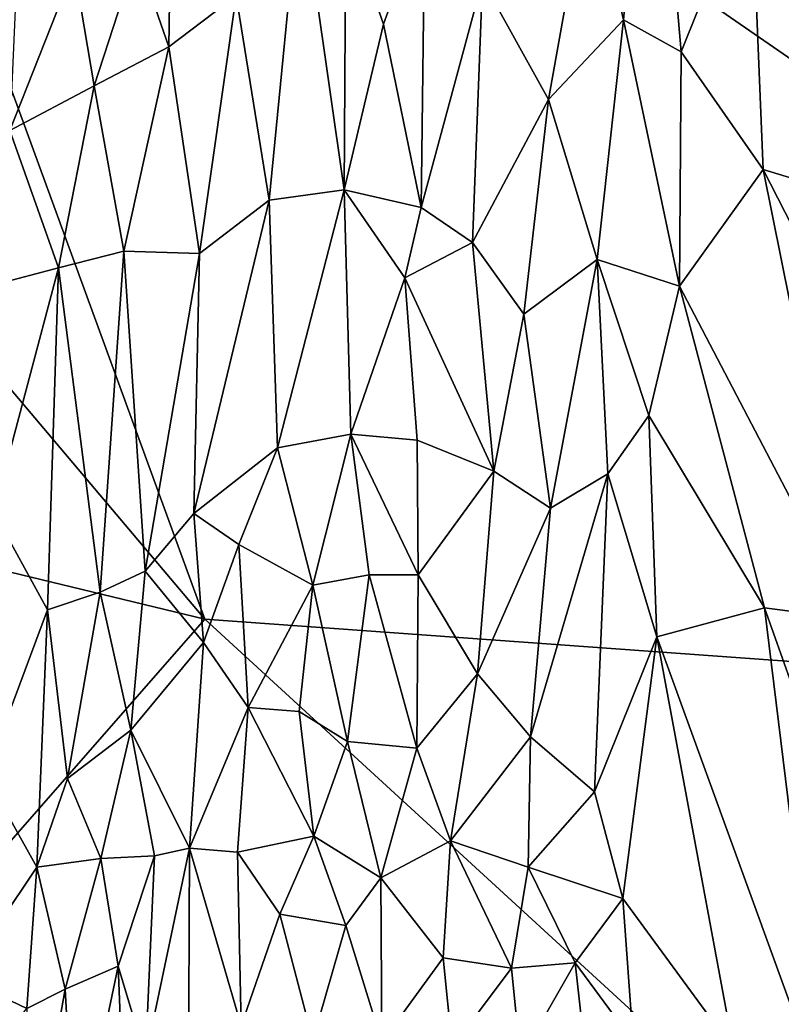
# Model space of a CAD drawing. Extents: x -2.22 to 2.22, y -3.09 to 2.64.
# Drawn here: x -1.29 to -0.74, y -1.69 to -0.99 of the extents above; entities that cross this region are included whole.
import ezdxf

# ---------------------------------------------------------------- set-up
doc = ezdxf.new("R2010")
doc.units = 0

msp = doc.modelspace()

# ---------------------------------------------------------------- linework, layer by layer
for points in [[(-1.96928, 0.47043, 0.00071), (-0.03254, -1.49692, -0.01234), (-2.00532, 0.21129, 0.00035)], [(-1.96928, 0.47043, 0.00071), (2.00353, 0.29527, 0.00049), (-0.03254, -1.49692, -0.01234)], [(-2.00532, 0.21129, 0.00035), (-0.03254, -1.49692, -0.01234), (-1.49227, -0.48896, -0.0042)], [(-1.97789, -0.43942, -0.00718), (-1.15368, -1.41586, -0.01299), (-1.94009, -1.22569, -0.00736)], [(-1.49227, -0.48896, -0.0042), (-1.15368, -1.41586, -0.01299), (-1.97789, -0.43942, -0.00718)], [(-0.03254, -1.49692, -0.01234), (-1.15368, -1.41586, -0.01299), (-1.49227, -0.48896, -0.0042)], [(-0.83268, -0.76341, 4.79493), (-0.87771, -0.87914, 4.67862), (-0.85297, -0.98521, 4.62639)], [(-0.83268, -0.76341, 4.79493), (-0.85297, -0.98521, 4.62639), (-0.81171, -1.00829, 4.66156)], [(-0.83268, -0.76341, 4.79493), (-0.81171, -1.00829, 4.66156), (-0.76129, -0.88263, 4.80758)], [(-1.17694, -0.82598, 4.69929), (-1.20262, -0.93817, 4.63286), (-1.17966, -1.00451, 4.54831)], [(-1.13135, -0.96766, 4.54566), (-1.17694, -0.82598, 4.69929), (-1.17966, -1.00451, 4.54831)], [(-0.87771, -0.87914, 4.67862), (-0.95423, -0.95675, 4.56323), (-0.90698, -1.04238, 4.52826)], [(-0.85297, -0.98521, 4.62639), (-0.87771, -0.87914, 4.67862), (-0.90698, -1.04238, 4.52826)], [(-0.76129, -0.88263, 4.80758), (-0.81171, -1.00829, 4.66156), (-0.75282, -1.09272, 4.69543)], [(-0.65057, -1.12385, 4.83336), (-0.76129, -0.88263, 4.80758), (-0.75282, -1.09272, 4.69543)], [(-0.64194, -0.9529, 4.93467), (-0.76129, -0.88263, 4.80758), (-0.65057, -1.12385, 4.83336)], [(-1.08534, -0.88656, 4.59829), (-1.13135, -0.96766, 4.54566), (-1.10744, -1.11487, 4.39651)], [(-1.05371, -1.10738, 4.39798), (-1.08534, -0.88656, 4.59829), (-1.10744, -1.11487, 4.39651)], [(-1.05248, -0.91098, 4.57145), (-1.08534, -0.88656, 4.59829), (-1.05371, -1.10738, 4.39798)], [(-0.9957, -0.9056, 4.58471), (-1.05248, -0.91098, 4.57145), (-1.02548, -0.98838, 4.50557)], [(-1.02548, -0.98838, 4.50557), (-0.99831, -1.12011, 4.39504), (-0.9957, -0.9056, 4.58471)], [(-0.9957, -0.9056, 4.58471), (-0.99831, -1.12011, 4.39504), (-0.95423, -0.95675, 4.56323)], [(-1.05248, -0.91098, 4.57145), (-1.05371, -1.10738, 4.39798), (-1.02548, -0.98838, 4.50557)], [(-1.20262, -0.93817, 4.63286), (-1.24764, -0.94766, 4.6904), (-1.23324, -1.03272, 4.58848)], [(-1.20262, -0.93817, 4.63286), (-1.23324, -1.03272, 4.58848), (-1.17966, -1.00451, 4.54831)], [(-1.24764, -0.94766, 4.6904), (-1.29387, -1.06482, 4.6714), (-1.23324, -1.03272, 4.58848)], [(-1.24764, -0.94766, 4.6904), (-1.28898, -0.95593, 4.75412), (-1.29387, -1.06482, 4.6714)], [(-0.99831, -1.12011, 4.39504), (-0.96141, -1.14527, 4.39301), (-0.95423, -0.95675, 4.56323)], [(-0.96141, -1.14527, 4.39301), (-0.90698, -1.04238, 4.52826), (-0.95423, -0.95675, 4.56323)], [(-1.17966, -1.00451, 4.54831), (-1.15768, -1.15316, 4.38373), (-1.13135, -0.96766, 4.54566)], [(-1.13135, -0.96766, 4.54566), (-1.15768, -1.15316, 4.38373), (-1.10744, -1.11487, 4.39651)], [(-0.99831, -1.12011, 4.39504), (-1.02548, -0.98838, 4.50557), (-1.05371, -1.10738, 4.39798)], [(-0.87191, -1.15745, 4.47165), (-0.85297, -0.98521, 4.62639), (-0.90698, -1.04238, 4.52826)], [(-0.85297, -0.98521, 4.62639), (-0.87191, -1.15745, 4.47165), (-0.81273, -1.17655, 4.53958)], [(-0.85297, -0.98521, 4.62639), (-0.81273, -1.17655, 4.53958), (-0.81171, -1.00829, 4.66156)], [(-1.17966, -1.00451, 4.54831), (-1.23324, -1.03272, 4.58848), (-1.21197, -1.15149, 4.43771)], [(-1.15768, -1.15316, 4.38373), (-1.17966, -1.00451, 4.54831), (-1.21197, -1.15149, 4.43771)], [(-0.81171, -1.00829, 4.66156), (-0.81273, -1.17655, 4.53958), (-0.75282, -1.09272, 4.69543)], [(-1.23324, -1.03272, 4.58848), (-1.29387, -1.06482, 4.6714), (-1.25878, -1.16342, 4.50548)], [(-1.21197, -1.15149, 4.43771), (-1.23324, -1.03272, 4.58848), (-1.25878, -1.16342, 4.50548)], [(-0.96141, -1.14527, 4.39301), (-0.9246, -1.19665, 4.37714), (-0.90698, -1.04238, 4.52826)], [(-0.90698, -1.04238, 4.52826), (-0.9246, -1.19665, 4.37714), (-0.87191, -1.15745, 4.47165)], [(-1.29387, -1.06482, 4.6714), (-1.30437, -1.17541, 4.5903), (-1.25878, -1.16342, 4.50548)], [(-0.75282, -1.09272, 4.69543), (-0.81273, -1.17655, 4.53958), (-0.68747, -1.41622, 4.59025)], [(-0.67315, -1.24829, 4.72673), (-0.75282, -1.09272, 4.69543), (-0.68747, -1.41622, 4.59025)], [(-0.65057, -1.12385, 4.83336), (-0.75282, -1.09272, 4.69543), (-0.67315, -1.24829, 4.72673)], [(-1.10744, -1.11487, 4.39651), (-1.10151, -1.2929, 4.21862), (-1.05371, -1.10738, 4.39798)], [(-1.10151, -1.2929, 4.21862), (-1.04896, -1.28293, 4.22652), (-1.05371, -1.10738, 4.39798)], [(-1.05371, -1.10738, 4.39798), (-1.01002, -1.17056, 4.34252), (-0.99831, -1.12011, 4.39504)], [(-1.04896, -1.28293, 4.22652), (-1.01002, -1.17056, 4.34252), (-1.05371, -1.10738, 4.39798)], [(-1.10744, -1.11487, 4.39651), (-1.16166, -1.34002, 4.19576), (-1.10151, -1.2929, 4.21862)], [(-1.15768, -1.15316, 4.38373), (-1.16166, -1.34002, 4.19576), (-1.10744, -1.11487, 4.39651)], [(-0.99831, -1.12011, 4.39504), (-1.01002, -1.17056, 4.34252), (-0.96141, -1.14527, 4.39301)], [(-0.96141, -1.14527, 4.39301), (-1.01002, -1.17056, 4.34252), (-0.9462, -1.30946, 4.25144)], [(-0.96141, -1.14527, 4.39301), (-0.9462, -1.30946, 4.25144), (-0.9246, -1.19665, 4.37714)], [(-1.21197, -1.15149, 4.43771), (-1.25878, -1.16342, 4.50548), (-1.22886, -1.39653, 4.20305)], [(-1.21197, -1.15149, 4.43771), (-1.22886, -1.39653, 4.20305), (-1.19653, -1.38152, 4.18052)], [(-1.15768, -1.15316, 4.38373), (-1.21197, -1.15149, 4.43771), (-1.19653, -1.38152, 4.18052)], [(-1.15768, -1.15316, 4.38373), (-1.19653, -1.38152, 4.18052), (-1.16166, -1.34002, 4.19576)], [(-0.87191, -1.15745, 4.47165), (-0.9246, -1.19665, 4.37714), (-0.90547, -1.33622, 4.26452)], [(-0.87191, -1.15745, 4.47165), (-0.90547, -1.33622, 4.26452), (-0.86426, -1.31157, 4.34433)], [(-0.87191, -1.15745, 4.47165), (-0.83488, -1.26964, 4.42994), (-0.81273, -1.17655, 4.53958)], [(-0.87191, -1.15745, 4.47165), (-0.86426, -1.31157, 4.34433), (-0.83488, -1.26964, 4.42994)], [(-1.25878, -1.16342, 4.50548), (-1.30546, -1.33879, 4.43328), (-1.26681, -1.40926, 4.25912)], [(-1.25878, -1.16342, 4.50548), (-1.30437, -1.17541, 4.5903), (-1.30546, -1.33879, 4.43328)], [(-1.22886, -1.39653, 4.20305), (-1.25878, -1.16342, 4.50548), (-1.26681, -1.40926, 4.25912)], [(-1.01002, -1.17056, 4.34252), (-1.04896, -1.28293, 4.22652), (-1.00125, -1.28718, 4.23955)], [(-1.01002, -1.17056, 4.34252), (-1.00125, -1.28718, 4.23955), (-0.9462, -1.30946, 4.25144)], [(-0.83488, -1.26964, 4.42994), (-0.75164, -1.40788, 4.47962), (-0.81273, -1.17655, 4.53958)], [(-0.75164, -1.40788, 4.47962), (-0.68747, -1.41622, 4.59025), (-0.81273, -1.17655, 4.53958)], [(-0.9462, -1.30946, 4.25144), (-0.90547, -1.33622, 4.26452), (-0.9246, -1.19665, 4.37714)], [(-1.94009, -1.22569, -0.00736), (-1.15368, -1.41586, -0.01299), (-1.50793, -1.8205, -0.00793)], [(-0.83488, -1.26964, 4.42994), (-0.86426, -1.31157, 4.34433), (-0.82908, -1.42873, 4.29621)], [(-0.83488, -1.26964, 4.42994), (-0.82908, -1.42873, 4.29621), (-0.75164, -1.40788, 4.47962)], [(-1.07613, -1.39149, 4.10661), (-1.04896, -1.28293, 4.22652), (-1.10151, -1.2929, 4.21862)], [(-1.0358, -1.38402, 4.11889), (-1.04896, -1.28293, 4.22652), (-1.07613, -1.39149, 4.10661)], [(-1.04896, -1.28293, 4.22652), (-1.00041, -1.38395, 4.13169), (-1.00125, -1.28718, 4.23955)], [(-1.00041, -1.38395, 4.13169), (-1.04896, -1.28293, 4.22652), (-1.0358, -1.38402, 4.11889)], [(-1.00125, -1.28718, 4.23955), (-1.00041, -1.38395, 4.13169), (-0.9462, -1.30946, 4.25144)], [(-1.10151, -1.2929, 4.21862), (-1.16166, -1.34002, 4.19576), (-1.12941, -1.36221, 4.15309)], [(-1.10151, -1.2929, 4.21862), (-1.12941, -1.36221, 4.15309), (-1.07613, -1.39149, 4.10661)], [(-0.9462, -1.30946, 4.25144), (-1.00041, -1.38395, 4.13169), (-0.9579, -1.45528, 4.08384)], [(-0.90547, -1.33622, 4.26452), (-0.9462, -1.30946, 4.25144), (-0.9579, -1.45528, 4.08384)], [(-0.91982, -1.5005, 4.0773), (-0.87377, -1.5401, 4.10458), (-0.86426, -1.31157, 4.34433)], [(-0.90547, -1.33622, 4.26452), (-0.91982, -1.5005, 4.0773), (-0.86426, -1.31157, 4.34433)], [(-0.87377, -1.5401, 4.10458), (-0.82908, -1.42873, 4.29621), (-0.86426, -1.31157, 4.34433)], [(-0.90547, -1.33622, 4.26452), (-0.9579, -1.45528, 4.08384), (-0.91982, -1.5005, 4.0773)], [(-1.26681, -1.40926, 4.25912), (-1.30546, -1.33879, 4.43328), (-1.31127, -1.52819, 4.23868)], [(-1.19653, -1.38152, 4.18052), (-1.15473, -1.43274, 4.08483), (-1.16166, -1.34002, 4.19576)], [(-1.12941, -1.36221, 4.15309), (-1.16166, -1.34002, 4.19576), (-1.15473, -1.43274, 4.08483)], [(-1.12941, -1.36221, 4.15309), (-1.15473, -1.43274, 4.08483), (-1.12259, -1.47938, 4.01046)], [(-1.07613, -1.39149, 4.10661), (-1.12941, -1.36221, 4.15309), (-1.12259, -1.47938, 4.01046)], [(-1.19653, -1.38152, 4.18052), (-1.22886, -1.39653, 4.20305), (-1.20695, -1.49571, 4.05584)], [(-1.19653, -1.38152, 4.18052), (-1.20695, -1.49571, 4.05584), (-1.15473, -1.43274, 4.08483)], [(-1.07613, -1.39149, 4.10661), (-1.05133, -1.50386, 3.97159), (-1.0358, -1.38402, 4.11889)], [(-1.00157, -1.5086, 3.98572), (-1.0358, -1.38402, 4.11889), (-1.05133, -1.50386, 3.97159)], [(-1.0358, -1.38402, 4.11889), (-1.00157, -1.5086, 3.98572), (-1.00041, -1.38395, 4.13169)], [(-0.9579, -1.45528, 4.08384), (-1.00041, -1.38395, 4.13169), (-1.00157, -1.5086, 3.98572)], [(-1.12259, -1.47938, 4.01046), (-1.08597, -1.4822, 3.99898), (-1.07613, -1.39149, 4.10661)], [(-1.07613, -1.39149, 4.10661), (-1.08597, -1.4822, 3.99898), (-1.05133, -1.50386, 3.97159)], [(-1.26681, -1.40926, 4.25912), (-1.25234, -1.53039, 4.08747), (-1.22886, -1.39653, 4.20305)], [(-1.22886, -1.39653, 4.20305), (-1.25234, -1.53039, 4.08747), (-1.20695, -1.49571, 4.05584)], [(-0.82908, -1.42873, 4.29621), (-0.70853, -1.7609, 4.26244), (-0.75164, -1.40788, 4.47962)], [(-0.75164, -1.40788, 4.47962), (-0.70853, -1.7609, 4.26244), (-0.68705, -1.58979, 4.45728)], [(-0.75164, -1.40788, 4.47962), (-0.68705, -1.58979, 4.45728), (-0.68747, -1.41622, 4.59025)], [(-1.26681, -1.40926, 4.25912), (-1.31127, -1.52819, 4.23868), (-1.27445, -1.59411, 4.05527)], [(-1.26681, -1.40926, 4.25912), (-1.27445, -1.59411, 4.05527), (-1.25234, -1.53039, 4.08747)], [(-1.15368, -1.41586, -0.01299), (-0.67514, -1.85522, -0.00743), (-1.50793, -1.8205, -0.00793)], [(-0.03254, -1.49692, -0.01234), (-0.67514, -1.85522, -0.00743), (-1.15368, -1.41586, -0.01299)], [(-0.87377, -1.5401, 4.10458), (-0.85344, -1.6168, 4.06357), (-0.82908, -1.42873, 4.29621)], [(-0.82908, -1.42873, 4.29621), (-0.85344, -1.6168, 4.06357), (-0.77398, -1.72516, 4.14387)], [(-0.82908, -1.42873, 4.29621), (-0.77398, -1.72516, 4.14387), (-0.70853, -1.7609, 4.26244)], [(-1.15473, -1.43274, 4.08483), (-1.20695, -1.49571, 4.05584), (-1.16469, -1.58062, 3.89719)], [(-1.12259, -1.47938, 4.01046), (-1.15473, -1.43274, 4.08483), (-1.16469, -1.58062, 3.89719)], [(-1.00157, -1.5086, 3.98572), (-0.9774, -1.57515, 3.9187), (-0.9579, -1.45528, 4.08384)], [(-0.91982, -1.5005, 4.0773), (-0.9579, -1.45528, 4.08384), (-0.9774, -1.57515, 3.9187)], [(-1.12259, -1.47938, 4.01046), (-1.16469, -1.58062, 3.89719), (-1.13022, -1.58329, 3.87046)], [(-1.12259, -1.47938, 4.01046), (-1.13022, -1.58329, 3.87046), (-1.07546, -1.57181, 3.87567)], [(-1.08597, -1.4822, 3.99898), (-1.12259, -1.47938, 4.01046), (-1.07546, -1.57181, 3.87567)], [(-1.08597, -1.4822, 3.99898), (-1.07546, -1.57181, 3.87567), (-1.05133, -1.50386, 3.97159)], [(-1.25234, -1.53039, 4.08747), (-1.22855, -1.58785, 3.96303), (-1.20695, -1.49571, 4.05584)], [(-1.20695, -1.49571, 4.05584), (-1.22855, -1.58785, 3.96303), (-1.18991, -1.58614, 3.91196)], [(-1.20695, -1.49571, 4.05584), (-1.18991, -1.58614, 3.91196), (-1.16469, -1.58062, 3.89719)], [(-1.02737, -1.60188, 3.84367), (-1.05133, -1.50386, 3.97159), (-1.07546, -1.57181, 3.87567)], [(-1.00157, -1.5086, 3.98572), (-1.05133, -1.50386, 3.97159), (-1.02737, -1.60188, 3.84367)], [(-0.91982, -1.5005, 4.0773), (-0.9774, -1.57515, 3.9187), (-0.92141, -1.59409, 3.96507)], [(-0.87377, -1.5401, 4.10458), (-0.91982, -1.5005, 4.0773), (-0.92141, -1.59409, 3.96507)], [(-0.9774, -1.57515, 3.9187), (-1.00157, -1.5086, 3.98572), (-1.02737, -1.60188, 3.84367)], [(-1.27445, -1.59411, 4.05527), (-1.31127, -1.52819, 4.23868), (-1.32772, -1.6736, 4.08539)], [(-1.25234, -1.53039, 4.08747), (-1.27445, -1.59411, 4.05527), (-1.22855, -1.58785, 3.96303)], [(-0.92141, -1.59409, 3.96507), (-0.85344, -1.6168, 4.06357), (-0.87377, -1.5401, 4.10458)], [(-1.07546, -1.57181, 3.87567), (-1.13022, -1.58329, 3.87046), (-1.09987, -1.62792, 3.79225)], [(-1.07546, -1.57181, 3.87567), (-1.09987, -1.62792, 3.79225), (-1.05238, -1.63606, 3.78205)], [(-1.07546, -1.57181, 3.87567), (-1.05238, -1.63606, 3.78205), (-1.02737, -1.60188, 3.84367)], [(-1.02737, -1.60188, 3.84367), (-0.98265, -1.65942, 3.79071), (-0.9774, -1.57515, 3.9187)], [(-0.9774, -1.57515, 3.9187), (-0.98265, -1.65942, 3.79071), (-0.93339, -1.66678, 3.8476)], [(-0.9774, -1.57515, 3.9187), (-0.93339, -1.66678, 3.8476), (-0.92141, -1.59409, 3.96507)], [(-1.16469, -1.58062, 3.89719), (-1.19646, -1.73086, 3.67956), (-1.16537, -1.74925, 3.61822)], [(-1.16469, -1.58062, 3.89719), (-1.18991, -1.58614, 3.91196), (-1.19646, -1.73086, 3.67956)], [(-1.16469, -1.58062, 3.89719), (-1.16537, -1.74925, 3.61822), (-1.12768, -1.70831, 3.66848)], [(-1.16469, -1.58062, 3.89719), (-1.12768, -1.70831, 3.66848), (-1.13022, -1.58329, 3.87046)], [(-1.12768, -1.70831, 3.66848), (-1.09987, -1.62792, 3.79225), (-1.13022, -1.58329, 3.87046)], [(-1.27445, -1.59411, 4.05527), (-1.25415, -1.68185, 3.8608), (-1.22855, -1.58785, 3.96303)], [(-1.22855, -1.58785, 3.96303), (-1.25415, -1.68185, 3.8608), (-1.21592, -1.6653, 3.81647)], [(-1.22855, -1.58785, 3.96303), (-1.21592, -1.6653, 3.81647), (-1.18991, -1.58614, 3.91196)], [(-1.18991, -1.58614, 3.91196), (-1.21592, -1.6653, 3.81647), (-1.19646, -1.73086, 3.67956)], [(-1.28156, -1.69584, 3.91202), (-1.27445, -1.59411, 4.05527), (-1.32772, -1.6736, 4.08539)], [(-1.25415, -1.68185, 3.8608), (-1.27445, -1.59411, 4.05527), (-1.28156, -1.69584, 3.91202)], [(-0.88784, -1.66294, 3.93782), (-0.92141, -1.59409, 3.96507), (-0.93339, -1.66678, 3.8476)], [(-0.92141, -1.59409, 3.96507), (-0.88784, -1.66294, 3.93782), (-0.85344, -1.6168, 4.06357)], [(-1.05238, -1.63606, 3.78205), (-1.02658, -1.71985, 3.6563), (-1.02737, -1.60188, 3.84367)], [(-0.98265, -1.65942, 3.79071), (-1.02737, -1.60188, 3.84367), (-1.02658, -1.71985, 3.6563)], [(-0.85344, -1.6168, 4.06357), (-0.88784, -1.66294, 3.93782), (-0.84597, -1.71951, 3.96133)], [(-0.85344, -1.6168, 4.06357), (-0.84597, -1.71951, 3.96133), (-0.77398, -1.72516, 4.14387)], [(-1.12768, -1.70831, 3.66848), (-1.07629, -1.71847, 3.64441), (-1.09987, -1.62792, 3.79225)], [(-1.09987, -1.62792, 3.79225), (-1.07629, -1.71847, 3.64441), (-1.05238, -1.63606, 3.78205)], [(-1.02658, -1.71985, 3.6563), (-1.05238, -1.63606, 3.78205), (-1.07629, -1.71847, 3.64441)], [(-0.98265, -1.65942, 3.79071), (-1.02658, -1.71985, 3.6563), (-0.97601, -1.72361, 3.69342)], [(-0.93339, -1.66678, 3.8476), (-0.98265, -1.65942, 3.79071), (-0.97601, -1.72361, 3.69342)], [(-0.93339, -1.66678, 3.8476), (-0.927, -1.73179, 3.75779), (-0.88784, -1.66294, 3.93782)], [(-0.927, -1.73179, 3.75779), (-0.87748, -1.75573, 3.83133), (-0.88784, -1.66294, 3.93782)], [(-0.87748, -1.75573, 3.83133), (-0.84597, -1.71951, 3.96133), (-0.88784, -1.66294, 3.93782)], [(-1.21592, -1.6653, 3.81647), (-1.25415, -1.68185, 3.8608), (-1.24683, -1.81304, 3.60313)], [(-1.21592, -1.6653, 3.81647), (-1.24683, -1.81304, 3.60313), (-1.21159, -1.7729, 3.62141)], [(-1.19646, -1.73086, 3.67956), (-1.21592, -1.6653, 3.81647), (-1.21159, -1.7729, 3.62141)], [(-0.97601, -1.72361, 3.69342), (-0.927, -1.73179, 3.75779), (-0.93339, -1.66678, 3.8476)], [(-1.32772, -1.6736, 4.08539), (-1.33524, -1.76002, 3.96971), (-1.28156, -1.69584, 3.91202)], [(-1.25415, -1.68185, 3.8608), (-1.28449, -1.85211, 3.61314), (-1.24683, -1.81304, 3.60313)], [(-1.28156, -1.69584, 3.91202), (-1.28449, -1.85211, 3.61314), (-1.25415, -1.68185, 3.8608)]]:
    msp.add_3dface(points)

doc.saveas('drawing.dxf')
